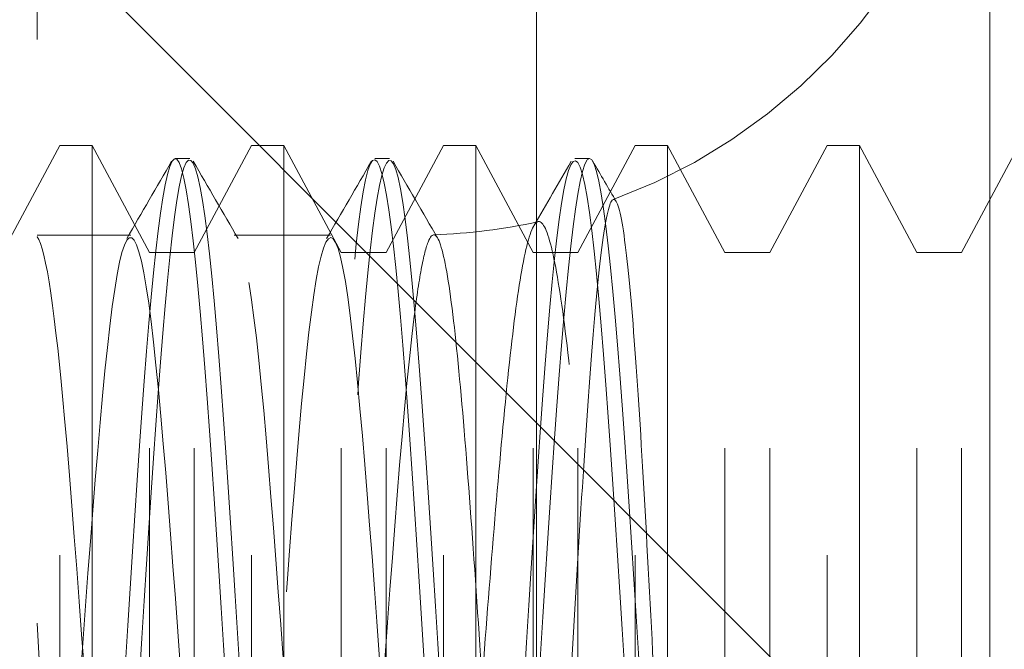
# Model space of a CAD drawing. Units: inches. Extents: x 16 to 118, y 13 to 78.
# Drawn here: x 23 to 23, y 54 to 54 of the extents above; entities that cross this region are included whole.
import ezdxf

# ---------------------------------------------------------------- set-up
doc = ezdxf.new("R2010")
doc.units = ezdxf.units.IN
doc.header["$LTSCALE"] = 8
doc.header["$MEASUREMENT"] = 0
doc.linetypes.add('DASHED', pattern=[0.2067, 0.1654, -0.0413])
doc.layers.add('Hidden (ANSI)', color=7, linetype='DASHED', lineweight=5)
doc.layers.add('NO GO AREAS', color=5, linetype='Continuous', lineweight=0)

msp = doc.modelspace()

# ---------------------------------------------------------------- hatches: boundary and pattern name
at = {"layer": 'NO GO AREAS'}
h = msp.add_hatch(dxfattribs=at)
h.set_pattern_fill('ANSI31', color=256)
h.set_pattern_definition([(45, (0, 0), (-0.0883883476483185, 0.0883883476483185), [])])
h.paths.add_polyline_path([(115.9559695646461, 55.60759431271517), (101.8309695646461, 55.60759431271517), (101.8309695646461, 55.21759431271515), (115.5659695646461, 55.21759431271515), (115.5659695646461, 39.99759431271547), (100.345969564646, 39.99759431271547), (100.345969564646, 53.73259431271517), (99.95596956464607, 53.73259431271517), (99.95596956464607, 39.60759431271547), (115.9559695646461, 39.60759431271547)])
edge = h.paths.add_edge_path(flags=16)
edge.add_line((115.8387364039701, 55.53359431271544), (115.8387364039701, 55.5346388452423))
edge.add_spline(control_points=[(115.8294619834663, 55.5320734802464), (115.8318369589146, 55.53307455036818), (115.834945554658, 55.53359431271544), (115.8387364039701, 55.53359431271544)], knot_values=[-0.6640523813847681, -0.6640523813847681, -0.6640523813847681, -0.6640523813847681, -0.4004445576606857, -0.4004445576606857, -0.4004445576606857, -0.4004445576606857], degree=3, periodic=0)
edge.add_line((115.834960163981, 55.53359431271544), (115.8387364039701, 55.53359431271544))
edge = h.paths.add_edge_path(flags=16)
edge.add_line((115.8819695646458, 55.49036115203982), (115.8829095651366, 55.49036115203982))
edge.add_spline(control_points=[(115.8806418149551, 55.4810339152901), (115.8815566569774, 55.4834325500959), (115.8819695646458, 55.48657030272764), (115.8819695646458, 55.49036115203978)], knot_values=[1.971240884455711, 1.971240884455711, 1.971240884455711, 1.971240884455711, 2.23484870817947, 2.23484870817947, 2.23484870817947, 2.23484870817947], degree=3, periodic=0)
edge = h.paths.add_edge_path(flags=16)
edge.add_line((100.073202725322, 39.6815943127155), (100.073202725322, 39.68054978018865))
edge.add_spline(control_points=[(100.0824771458258, 39.68311514518453), (100.0801021703775, 39.68211407506275), (100.0769935746341, 39.6815943127155), (100.073202725322, 39.6815943127155)], knot_values=[2.477540272205084, 2.477540272205084, 2.477540272205084, 2.477540272205084, 2.741148095929438, 2.741148095929438, 2.741148095929438, 2.741148095929438], degree=3, periodic=0)
edge.add_line((100.076978965311, 39.6815943127155), (100.073202725322, 39.6815943127155))
edge = h.paths.add_edge_path(flags=16)
edge.add_line((100.0299695646463, 39.72482747339112), (100.0290295641555, 39.72482747339112))
edge.add_spline(control_points=[(100.031297314337, 39.73415471014084), (100.0303824723147, 39.73175607533503), (100.0299695646463, 39.7286183227033), (100.0299695646463, 39.72482747339112)], knot_values=[-1.170351769134261, -1.170351769134261, -1.170351769134261, -1.170351769134261, -0.9067439454103678, -0.9067439454103678, -0.9067439454103678, -0.9067439454103678], degree=3, periodic=0)
edge = h.paths.add_edge_path(flags=16)
edge.add_line((115.8819695646461, 39.7248274733914), (115.8830140971729, 39.7248274733914))
edge.add_spline(control_points=[(115.8804487321771, 39.73410189389525), (115.8814498022988, 39.73172691844693), (115.8819695646461, 39.72861832270356), (115.8819695646461, 39.7248274733914)], knot_values=[-2.234848708179601, -2.234848708179601, -2.234848708179601, -2.234848708179601, -1.971240884455543, -1.971240884455543, -1.971240884455543, -1.971240884455543], degree=3, periodic=0)
edge.add_line((115.8819695646461, 39.72860371338035), (115.8819695646461, 39.7248274733914))
edge = h.paths.add_edge_path(flags=16)
edge.add_line((115.8387364039704, 39.68159431271578), (115.8387364039704, 39.68065431222502))
edge.add_spline(control_points=[(115.8294091672207, 39.6829220624064), (115.8318078020266, 39.6820072203841), (115.8349455546583, 39.68159431271578), (115.8387364039704, 39.68159431271578)], knot_values=[0.4004445576608413, 0.4004445576608413, 0.4004445576608413, 0.4004445576608413, 0.6640523813847067, 0.6640523813847067, 0.6640523813847067, 0.6640523813847067], degree=3, periodic=0)
edge = h.paths.add_edge_path()
edge.add_spline(control_points=[(81.13438875615853, 55.49036115203953), (81.13438875615853, 55.48137124726871), (81.1259034742064, 55.47610668930079), (81.10715840458977, 55.47553922487086), (81.09397537809252, 55.47514013867012), (81.07640575389273, 55.47706572492298), (81.05906731683766, 55.48105049294135)], knot_values=[-2.234848708179578, -2.234848708179578, -2.234848708179578, -2.234848708179578, -1.609709316719909, -1.609709316719909, -1.609709316719909, -1.170061487684864, -1.170061487684864, -1.170061487684864, -1.170061487684864], degree=3, periodic=0)
edge.add_spline(control_points=[(81.05906731683766, 55.48105049294135), (81.05173832272995, 55.48273486283203), (81.04445063646676, 55.48478716131315), (81.03755302632327, 55.48718733662122), (81.03467738490262, 55.48818797936401), (81.03186657762902, 55.48924697636758), (81.02913875615859, 55.49036115203953)], knot_values=[-1.170061487684864, -1.170061487684864, -1.170061487684864, -1.170061487684864, -0.9842214181195899, -0.9842214181195899, -0.9842214181195899, -0.9067439454101828, -0.9067439454101828, -0.9067439454101828, -0.9067439454101828], degree=3, periodic=0)
edge.add_arc((81.07228067727404, 55.54548623383056), 0.0700000000000044, 194.8090740822701, 231.9526011710182, ccw=False)
edge.add_line((81.00460587281324, 55.52759431271516), (73.23963875615858, 55.52759431271516))
edge.add_line((73.23963875615858, 55.52759431271516), (73.23963875615858, 55.52254576925916))
edge.add_spline(control_points=[(73.23963875615858, 55.52254576925916), (73.22139030960251, 55.52254576925916), (73.20316384038736, 55.52110572897667), (73.18732881014773, 55.51841285527893), (73.15534338319623, 55.51297347728937), (73.13438875615854, 55.50224004615217), (73.13438875615854, 55.49129576925916)], knot_values=[-1.570796326794835, -1.570796326794835, -1.570796326794835, -1.570796326794835, -1.050650581728819, -1.050650581728819, -1.050650581728819, -4.2e-15, -4.2e-15, -4.2e-15, -4.2e-15], degree=3, periodic=0)
edge.add_line((73.13438875615869, 55.4912957692594), (73.13438875615869, 48.35759431271561))
edge.add_line((73.13438875615869, 48.35759431271561), (73.52438875615869, 48.35759431271561))
edge.add_line((73.52438875615869, 48.35759431271561), (73.52438875615869, 55.21759431271546))
edge.add_line((73.52438875615869, 55.21759431271546), (80.74438875615868, 55.21759431271546))
edge.add_line((80.74438875615868, 55.21759431271546), (80.74438875615868, 39.99759431271576))
edge.add_line((80.74438875615868, 39.99759431271576), (73.52438875615869, 39.99759431271576))
edge.add_line((73.52438875615869, 39.99759431271576), (73.52438875615869, 46.85759431271559))
edge.add_line((73.52438875615869, 46.85759431271559), (73.13438875615869, 46.85759431271559))
edge.add_line((73.13438875615869, 46.85759431271559), (73.13438875615869, 39.60759431271576))
edge.add_line((73.13438875615869, 39.60759431271576), (81.13438875615869, 39.60759431271576))
edge.add_line((81.13438875615869, 39.60759431271576), (81.13438875615869, 55.48413472622843))
edge = h.paths.add_edge_path()
edge.add_line((54.98546688314307, 18.00947724798605), (54.99268304091233, 18.00947724798605))
edge.add_line((54.99268304091233, 18.00947724798605), (54.99268304091267, 25.7744443646407))
edge.add_line((54.99268304091267, 25.7744443646407), (54.94463449745703, 25.7744443646407))
edge.add_spline(control_points=[(54.94463449745703, 25.7744443646407), (54.94463449745703, 25.79269281119677), (54.94319445717454, 25.81091928041195), (54.94050158347679, 25.82675431065156), (54.93506220548724, 25.85873973760307), (54.92432877435003, 25.87969436464073), (54.91338449745704, 25.87969436464074)], knot_values=[-1.570796326794896, -1.570796326794896, -1.570796326794896, -1.570796326794896, -1.05065058172886, -1.05065058172886, -1.05065058172886, 4.7e-15, 4.7e-15, 4.7e-15, 4.7e-15], degree=3, periodic=0)
edge.add_line((54.91338449745652, 25.87969436464121), (39.14598158436847, 25.87969436464121))
edge.add_spline(control_points=[(39.14598158436901, 25.87969436464169), (39.14056339952457, 25.87969436464169), (39.13515174001887, 25.87484430897031), (39.13045012771493, 25.86577471035625), (39.12095326698112, 25.8474548852874), (39.11473158436899, 25.81130468921732), (39.11473158436899, 25.77444436464166)], knot_values=[-4.7e-15, -4.7e-15, -4.7e-15, -4.7e-15, 0.5201457450660296, 0.5201457450660296, 0.5201457450660296, 1.570796326794896, 1.570796326794896, 1.570796326794896, 1.570796326794896], degree=3, periodic=0)
edge.add_line((39.114731584369, 25.77444436464166), (39.06668304091296, 25.77444436464166))
edge.add_line((39.06668304091296, 25.77444436464166), (39.06668304091261, 18.00947724798701))
edge.add_line((39.06668304091261, 18.00947724798701), (39.07389919868189, 18.00947724798701))
edge.add_arc((39.0917911197972, 17.94180244352625), 0.0699999999999973, 38.047398828988094, 104.8090740821884, ccw=False)
edge.add_spline(control_points=[(39.14691620158822, 17.98494436464165), (39.15067351784588, 17.97574537724956), (39.15378008732125, 17.965512035523), (39.15616496513225, 17.95520441311353)], knot_values=[-0.6640523813847067, -0.6640523813847067, -0.6640523813847067, -0.6640523813847067, -0.4027763769430626, -0.4027763769430626, -0.4027763769430626, -0.4027763769430626], degree=3, periodic=0)
edge.add_spline(control_points=[(39.15616496506403, 17.95520441316523), (39.15379327440902, 17.95421039451525), (39.15069341511203, 17.95369436464169), (39.14691620158822, 17.95369436464169)], knot_values=[-0.6640523813847068, -0.6640523813847068, -0.6640523813847068, -0.6640523813847068, -0.4013927621919227, -0.4013927621919227, -0.4013927621919227, -0.4013927621919227], degree=3, periodic=0)
edge.add_spline(control_points=[(39.14691620158822, 17.87969436464169), (39.14803037726018, 17.87969436464168), (39.14908937426377, 17.87980061258394), (39.15009001700656, 17.88003124554976), (39.15816836422859, 17.88189318198232), (39.1623059095409, 17.89358704757187), (39.16173812875688, 17.91430091513164), (39.16140783517387, 17.92635073739903), (39.15948624111314, 17.94084960693824), (39.15616496513225, 17.95520441311353)], knot_values=[-0.4027763769430626, -0.4027763769430626, -0.4027763769430626, -0.4027763769430626, -0.3252989042336619, -0.3252989042336619, -0.3252989042336619, 0.3001889943667044, 0.3001889943667044, 0.3001889943667044, 0.6640523813847067, 0.6640523813847067, 0.6640523813847067, 0.6640523813847067], degree=3, periodic=0)
edge.add_line((39.15742240302508, 17.8796943646412), (54.90195777569137, 17.8796943646412))
edge.add_spline(control_points=[(54.9124498802367, 17.87969436464074), (54.90345997546587, 17.87969436464073), (54.89819541749795, 17.88817964659289), (54.89762795306804, 17.90692471620953), (54.89722886686729, 17.92010774270675), (54.89915445312013, 17.9376773669065), (54.90313922113852, 17.95501580396157)], knot_values=[2.477540272205084, 2.477540272205084, 2.477540272205084, 2.477540272205084, 3.102679663664738, 3.102679663664738, 3.102679663664738, 3.5423274926996, 3.5423274926996, 3.5423274926996, 3.5423274926996], degree=3, periodic=0)
edge.add_spline(control_points=[(54.90313922113852, 17.95501580396157), (54.90482359102921, 17.96234479806932), (54.90687588951032, 17.9696324843325), (54.90927606481839, 17.97653009447602), (54.91027670756117, 17.97940573589665), (54.91133570456477, 17.98221654317028), (54.9124498802367, 17.98494436464071)], knot_values=[3.5423274926996, 3.5423274926996, 3.5423274926996, 3.5423274926996, 3.728167562265105, 3.728167562265105, 3.728167562265105, 3.805645034974493, 3.805645034974493, 3.805645034974493, 3.805645034974493], degree=3, periodic=0)
edge.add_arc((54.96757496202775, 17.94180244352527), 0.0700000000000026, 75.19092591780179, 141.9526011710635, ccw=False)
h.paths.add_polyline_path([(39.41968304091261, 18.26969436464121), (39.41968304091261, 25.48969436464121), (54.63968304091229, 25.48969436464121), (54.63968304091229, 18.26969436464121)], flags=16)
edge = h.paths.add_edge_path()
edge.add_line((54.99268304091266, 78.03206130909855), (54.98546688314337, 78.03206130909855))
edge.add_arc((54.9675749620281, 78.09973611355935), 0.070000000000003, 218.0473988289365, 284.8090740821487, ccw=False)
edge.add_spline(control_points=[(54.91244988023703, 78.05659419244391), (54.90869256397939, 78.06579317983599), (54.90558599450402, 78.07602652156255), (54.90320111669301, 78.08633414397201)], knot_values=[2.477540272205104, 2.477540272205104, 2.477540272205104, 2.477540272205104, 2.738816276646576, 2.738816276646576, 2.738816276646576, 2.738816276646576], degree=3, periodic=0)
edge.add_spline(control_points=[(54.90320111676123, 78.08633414392028), (54.90557280741622, 78.0873281625703), (54.90867266671322, 78.08784419244385), (54.91244988023703, 78.08784419244385)], knot_values=[2.477540272205104, 2.477540272205104, 2.477540272205104, 2.477540272205104, 2.740199891398413, 2.740199891398413, 2.740199891398413, 2.740199891398413], degree=3, periodic=0)
edge.add_spline(control_points=[(54.91244988023703, 78.16184419244388), (54.9113357045651, 78.16184419244388), (54.9102767075615, 78.16173794450161), (54.90927606481871, 78.16150731153577), (54.90119771759665, 78.15964537510324), (54.89706017228435, 78.14795150951367), (54.89762795306837, 78.12723764195394), (54.8979582466514, 78.11518781968654), (54.89987984071214, 78.10068895014732), (54.90320111669301, 78.08633414397201)], knot_values=[2.738816276646576, 2.738816276646576, 2.738816276646576, 2.738816276646576, 2.816293749355921, 2.816293749355921, 2.816293749355921, 3.441781647956287, 3.441781647956287, 3.441781647956287, 3.805645034974475, 3.805645034974475, 3.805645034974475, 3.805645034974475], degree=3, periodic=0)
edge.add_line((54.90194367880004, 78.16184419244341), (39.15740830613375, 78.16184419244341))
edge.add_spline(control_points=[(39.15622686068675, 78.08652275312208), (39.16021162870514, 78.10386119017714), (39.16213721495797, 78.12143081437691), (39.16173812875722, 78.13461384087412), (39.16117066432728, 78.15335891049078), (39.1559061063594, 78.16184419244294), (39.14691620158857, 78.16184419244294)], knot_values=[-0.6640523813846759, -0.6640523813846759, -0.6640523813846759, -0.6640523813846759, -0.2244045523497585, -0.2244045523497585, -0.2244045523497585, 0.4007348391098919, 0.4007348391098919, 0.4007348391098919, 0.4007348391098919], degree=3, periodic=0)
edge.add_spline(control_points=[(39.15622686068675, 78.08652275312208), (39.15454249079605, 78.07919375901436), (39.15249019231496, 78.07190607275118), (39.15009001700689, 78.06500846260766), (39.14908937426412, 78.06213282118702), (39.14803037726052, 78.05932201391339), (39.14691620158857, 78.05659419244294)], knot_values=[0.4007348391098919, 0.4007348391098919, 0.4007348391098919, 0.4007348391098919, 0.5865749086753206, 0.5865749086753206, 0.5865749086753206, 0.6640523813847681, 0.6640523813847681, 0.6640523813847681, 0.6640523813847681], degree=3, periodic=0)
edge.add_arc((39.09179111979753, 78.09973611355838), 0.0700000000000047, 255.1909259178371, 321.9526011710217, ccw=False)
edge.add_line((39.07389919868224, 78.0320613090976), (39.06668304091292, 78.0320613090976))
edge.add_line((39.06668304091292, 78.0320613090976), (39.06668304091329, 70.26709419244295))
edge.add_line((39.06668304091329, 70.26709419244295), (39.11473158436935, 70.26709419244295))
edge.add_spline(control_points=[(39.11473158436932, 70.26709419244295), (39.11473158436932, 70.24884574588688), (39.11617162465179, 70.2306192766717), (39.11886449834956, 70.2147842464321), (39.12430387633911, 70.1827988194806), (39.1350373074763, 70.16184419244293), (39.14598158436933, 70.16184419244293)], knot_values=[-1.570796326794896, -1.570796326794896, -1.570796326794896, -1.570796326794896, -1.050650581728876, -1.050650581728876, -1.050650581728876, -1.27e-14, -1.27e-14, -1.27e-14, -1.27e-14], degree=3, periodic=0)
edge.add_line((39.14598158436881, 70.16184419244341), (54.91338449745684, 70.16184419244341))
edge.add_spline(control_points=[(54.91338449745736, 70.16184419244388), (54.91880268230179, 70.16184419244388), (54.92421434180748, 70.16669424811523), (54.9289159541114, 70.17576384672931), (54.93841281484523, 70.19408367179817), (54.94463449745736, 70.23023386786825), (54.94463449745736, 70.26709419244389)], knot_values=[1.27e-14, 1.27e-14, 1.27e-14, 1.27e-14, 0.5201457450660316, 0.5201457450660316, 0.5201457450660316, 1.570796326794896, 1.570796326794896, 1.570796326794896, 1.570796326794896], degree=3, periodic=0)
edge.add_line((54.94463449745736, 70.26709419244389), (54.99268304091302, 70.26709419244389))
edge.add_line((54.99268304091302, 70.26709419244389), (54.99268304091266, 78.03206130909855))
h.paths.add_polyline_path([(54.63968304091264, 70.55184419244341), (39.41968304091297, 70.55184419244341), (39.41968304091297, 77.77184419244341), (54.63968304091264, 77.77184419244341)], flags=16)
edge = h.paths.add_edge_path()
edge.add_spline(control_points=[(23.53774634380543, 55.49129576925943), (23.53774634380543, 55.49671395410388), (23.53289628813405, 55.50212561360957), (23.52382668951998, 55.5068272259135), (23.50550686445114, 55.5163240866473), (23.46935666838106, 55.52254576925943), (23.43249634380541, 55.52254576925943)], knot_values=[-5.1e-15, -5.1e-15, -5.1e-15, -5.1e-15, 0.5201457450660298, 0.5201457450660298, 0.5201457450660298, 1.570796326794885, 1.570796326794885, 1.570796326794885, 1.570796326794885], degree=3, periodic=0)
edge.add_line((23.4324963438054, 55.52254576925943), (23.43249634380541, 55.52759431271542))
edge.add_line((23.43249634380541, 55.52759431271542), (15.66752922715072, 55.52759431271542))
edge.add_arc((15.59985442268997, 55.54548623383089), 0.0700000000000159, 308.04739882888396, 345.1909259176793, ccw=False)
edge.add_spline(control_points=[(15.6429963438054, 55.49036115203978), (15.63379735641331, 55.48660383578215), (15.62356401468676, 55.48349726630679), (15.61325639227729, 55.48111238849579)], knot_values=[-2.234848708179469, -2.234848708179469, -2.234848708179469, -2.234848708179469, -1.973572703737961, -1.973572703737961, -1.973572703737961, -1.973572703737961], degree=3, periodic=0)
edge.add_spline(control_points=[(15.53774634380542, 55.49036115203982), (15.53774634380542, 55.48924697636785), (15.53785259174768, 55.48818797936426), (15.5380832247135, 55.48718733662149), (15.53994516114606, 55.47910898939945), (15.55163902673561, 55.47497144408715), (15.57235289429538, 55.47553922487114), (15.58440271656277, 55.47586951845417), (15.598901586102, 55.4777911125149), (15.61325639227729, 55.48111238849579)], knot_values=[-1.973572703737961, -1.973572703737961, -1.973572703737961, -1.973572703737961, -1.896095231028686, -1.896095231028686, -1.896095231028686, -1.270607332428323, -1.270607332428323, -1.270607332428323, -0.9067439454101949, -0.9067439454101949, -0.9067439454101949, -0.9067439454101949], degree=3, periodic=0)
edge.add_line((15.53774634380544, 55.47985495060289), (15.53774634380542, 39.60759431271576))
edge.add_line((15.53774634380542, 39.60759431271576), (23.53774634380542, 39.60759431271576))
edge.add_line((23.53774634380542, 39.60759431271576), (23.53774634380542, 52.91964155680992))
edge.add_line((23.53774634380542, 52.91964155680992), (23.14774634380542, 52.91964155680992))
edge.add_line((23.14774634380542, 52.91964155680992), (23.14774634380542, 39.99759431271576))
edge.add_line((23.14774634380542, 39.99759431271576), (15.92774634380541, 39.99759431271576))
edge.add_line((15.92774634380541, 39.99759431271576), (15.92774634380542, 55.21759431271546))
edge.add_line((15.92774634380542, 55.21759431271546), (23.14774634380541, 55.21759431271546))
edge.add_line((23.14774634380541, 55.21759431271546), (23.14774634380541, 54.29964155680992))
edge.add_line((23.14774634380541, 54.29964155680992), (23.53774634380544, 54.29964155680992))
edge.add_line((23.53774634380544, 54.29964155680992), (23.53774634380541, 55.49129576925943))
h.paths.add_polyline_path([(23.49449634380545, 41.85999434315177), (23.49449634380545, 41.85149982452673), (23.49905947380742, 41.85149982452673)], flags=16)
h.paths.add_polyline_path([(23.21307906723555, 41.34289759739433), (23.21949634380556, 41.34289759739433), (23.21949634380556, 41.35092206862117, 0.5091754750781102), (23.19905947380743, 41.3657876843878), (23.19905947380743, 41.35959431271571), (23.20410983825617, 41.35959431271571)], flags=16)
h.paths.add_polyline_path([(23.42363020207316, 42.01349982452675), (23.43798510333315, 42.01349982452675), (23.44158465603181, 42.02020059076121), (23.45307906723554, 41.99880310920534), (23.46009024482808, 41.99880310920534), (23.47158465603181, 42.0202005907612), (23.48307906723554, 41.99880310920534), (23.49009024482805, 41.99880310920534), (23.50158465603183, 42.0202005907612), (23.51307906723554, 41.99880310920534), (23.52009024482805, 41.99880310920534), (23.52905947380742, 42.01549982452674), (23.5341098382562, 42.01549982452674), (23.53410983825618, 41.85149982452673), (23.52905947380742, 41.85149982452673), (23.52009024482807, 41.86819653984813), (23.51307906723554, 41.86819653984813), (23.5041098382562, 41.85149982452673), (23.5041098382562, 42.01549982452674), (23.49905947380742, 42.01549982452674), (23.49009024482807, 41.99880310920536), (23.49009024482805, 41.86819653984813), (23.48307906723554, 41.86819653984813), (23.47158465603181, 41.84679905829224), (23.46009024482808, 41.86819653984813), (23.45307906723552, 41.86819653984813), (23.4493962324468, 41.86134073940141), (23.44939623244679, 41.85908924805782), (23.44550293330984, 41.85349982452675), (23.44939623244679, 41.85349982452675), (23.44939623244679, 41.86134073940141), (23.44158465603181, 41.84679905829224), (23.43425899526693, 41.86043618057044, 0.0307115748654904), (23.42363020207317, 41.86344239367154), (23.42363020207317, 41.35759431271572), (23.43798510333315, 41.35759431271572), (23.44158465603181, 41.36429507895018), (23.45307906723552, 41.34289759739433), (23.46009024482808, 41.34289759739433), (23.47158465603181, 41.36429507895018), (23.48307906723552, 41.34289759739433), (23.49009024482804, 41.34289759739433), (23.50158465603181, 41.36429507895015), (23.51307906723552, 41.34289759739433), (23.52009024482807, 41.34289759739433), (23.52905947380742, 41.35959431271571), (23.53410983825622, 41.35959431271571), (23.5341098382562, 41.19559431271571), (23.52905947380741, 41.19559431271571), (23.52009024482808, 41.21229102803713), (23.51307906723554, 41.21229102803713), (23.50158465603181, 41.19089354648123), (23.49009024482807, 41.21229102803713), (23.48307906723554, 41.21229102803713), (23.47158465603182, 41.19089354648123), (23.46009024482808, 41.21229102803713), (23.45307906723554, 41.21229102803713), (23.44939623244679, 41.20543522759038), (23.44939623244679, 41.20318373624681), (23.44550293330987, 41.19759431271573), (23.44939623244679, 41.19759431271573), (23.44939623244679, 41.2054352275904), (23.44158465603181, 41.19089354648123), (23.43425899526693, 41.20453066875943, 0.0307115748654918), (23.42363020207317, 41.20753688186053), (23.42363020207321, 41.10571931271572, 0.4142135623730951), (23.37675520207321, 41.15259431271572), (23.34550520207321, 41.15259431271573), (23.34550520207321, 41.20221078593293), (23.34009024482806, 41.21229102803713), (23.33307906723553, 41.21229102803713), (23.32158465603182, 41.19089354648123), (23.31009024482808, 41.21229102803713), (23.30307906723553, 41.21229102803713), (23.2915846560318, 41.19089354648123), (23.28009024482806, 41.21229102803713), (23.27307906723554, 41.21229102803713), (23.26158465603179, 41.19089354648125), (23.25009024482807, 41.21229102803713), (23.24307906723553, 41.21229102803713), (23.2315846560318, 41.19089354648125), (23.22009024482809, 41.21229102803713), (23.2190714674151, 41.21229102803713, -0.5601002890934837), (23.20019175543766, 41.19348650789913), (23.19009024482807, 41.21229102803713), (23.18307906723553, 41.21229102803713), (23.1715846560318, 41.19089354648123), (23.16009024482806, 41.21229102803713), (23.15307906723552, 41.21229102803713), (23.15307906723552, 41.34289759739433), (23.16009024482803, 41.34289759739433), (23.1715846560318, 41.36429507895019), (23.18307906723553, 41.34289759739433), (23.19009024482808, 41.34289759739433), (23.19009024482806, 41.21229102803713), (23.19905947380744, 41.19559431271571), (23.20410983825616, 41.19559431271571), (23.21307906723555, 41.21229102803713), (23.22009024482807, 41.21229102803713), (23.22009024482807, 41.34289759739433), (23.2315846560318, 41.36429507895011), (23.24307906723553, 41.34289759739433), (23.25009024482809, 41.34289759739433), (23.26158465603179, 41.36429507895015), (23.27307906723552, 41.34289759739433), (23.28009024482807, 41.34289759739433), (23.2915846560318, 41.36429507895018), (23.30307906723552, 41.34289759739433), (23.31009024482808, 41.34289759739433), (23.32158465603182, 41.36429507895018), (23.33307906723553, 41.34289759739433), (23.34009024482806, 41.34289759739433), (23.34550520207321, 41.35297783949847), (23.34550520207321, 41.40259431271572), (23.37675520207321, 41.40259431271571, 0.4142135623730951), (23.42363020207321, 41.44946931271571), (23.42363020207321, 41.76162482452673, 0.4142135623730731), (23.37675520207321, 41.80849982452673), (23.34550520207321, 41.80849982452675), (23.34550520207321, 41.85811629774393), (23.34009024482806, 41.86819653984813), (23.33307906723554, 41.86819653984813), (23.32158465603179, 41.84679905829226), (23.31009024482808, 41.86819653984813), (23.30307906723553, 41.86819653984813), (23.29158465603179, 41.84679905829224), (23.28009024482806, 41.86819653984813), (23.27307906723553, 41.86819653984813), (23.26158465603179, 41.84679905829226), (23.25009024482807, 41.86819653984813), (23.24307906723554, 41.86819653984813), (23.23158465603178, 41.84679905829229), (23.22009024482807, 41.86819653984813), (23.21949634380556, 41.86819653984811), (23.21949634380556, 41.86017206862117, -0.5091754750781102), (23.19905947380743, 41.84530645285454), (23.19905947380743, 41.85149982452673), (23.19009024482808, 41.86819653984813), (23.18307906723552, 41.86819653984813), (23.1715846560318, 41.84679905829224), (23.16009024482806, 41.86819653984813), (23.15307906723552, 41.86819653984813), (23.15307906723552, 41.99880310920534), (23.16009024482807, 41.99880310920534), (23.1715846560318, 42.02020059076119), (23.18307906723552, 41.99880310920534), (23.19009024482806, 41.99880310920534), (23.2015846560318, 42.02020059076115), (23.20276265278292, 42.01800768472115, -0.4351699524634697), (23.21949634380556, 42.00242206862117), (23.21951235643533, 41.99880310920534), (23.22009024482807, 41.99880310920534), (23.2315846560318, 42.02020059076118), (23.24307906723553, 41.99880310920534), (23.25009024482806, 41.99880310920534), (23.26158465603182, 42.0202005907612), (23.27307906723552, 41.99880310920534), (23.28009024482807, 41.99880310920534), (23.2915846560318, 42.02020059076118), (23.30307906723553, 41.99880310920534), (23.31009024482808, 41.99880310920534), (23.32158465603182, 42.0202005907612), (23.33307906723553, 41.99880310920534), (23.34009024482808, 41.99880310920534), (23.34550520207321, 42.00888335130954), (23.34550520207321, 42.05849982452674), (23.37675520207321, 42.05849982452671, 0.4142135623731014), (23.42363020207321, 42.10537482452672)], flags=16)
h.paths.add_polyline_path([(23.16905947380739, 42.01549982452674), (23.17410983825617, 42.01549982452674), (23.17410983825617, 41.85149982452673), (23.16905947380741, 41.85149982452673)], flags=0)
h.paths.add_polyline_path([(23.22905947380744, 42.01549982452674), (23.23410983825619, 42.01549982452674), (23.23410983825619, 41.85149982452673), (23.22905947380743, 41.85149982452673)], flags=0)
h.paths.add_polyline_path([(23.25905947380743, 42.01549982452674), (23.26410983825619, 42.01549982452674), (23.26410983825617, 41.85149982452673), (23.25905947380741, 41.85149982452673)], flags=0)
h.paths.add_polyline_path([(23.28905947380741, 42.01549982452674), (23.29410983825619, 42.01549982452674), (23.29410983825619, 41.85149982452673), (23.28905947380741, 41.85149982452673)], flags=0)
h.paths.add_polyline_path([(23.31905947380741, 42.01549982452674), (23.32410983825619, 42.01549982452674), (23.32410983825619, 41.85149982452673), (23.31905947380743, 41.85149982452673)], flags=0)
h.paths.add_polyline_path([(23.34905947380741, 42.01549982452674), (23.35410983825618, 42.01549982452674), (23.36307906723555, 41.99880310920534), (23.37009024482808, 41.99880310920534), (23.3815846560318, 42.0202005907612), (23.39307906723552, 41.99880310920534), (23.40009024482808, 41.99880310920534), (23.4115846560318, 42.0202005907612), (23.42307906723555, 41.99880310920534), (23.43009024482809, 41.99880310920534), (23.43009024482808, 41.86819653984813), (23.42307906723555, 41.86819653984813), (23.4115846560318, 41.84679905829227), (23.4015388804875, 41.86549982452674), (23.39163043157612, 41.86549982452674), (23.3815846560318, 41.84679905829226), (23.37153888048748, 41.86549982452674), (23.36163043157613, 41.86549982452674), (23.35410983825619, 41.85149982452673), (23.34905947380741, 41.85149982452673)], flags=0)
h.paths.add_polyline_path([(23.37905947380741, 42.01549982452674), (23.38410983825618, 42.01549982452674), (23.38410983825618, 42.00149982452674), (23.39307906723553, 42.00149982452674), (23.39307906723553, 41.86819653984813), (23.40449634380532, 41.86549982452672, -0.0126814777785823), (23.40905947380742, 41.86538407144788), (23.40905947380743, 42.01549982452674), (23.41410983825618, 42.01549982452674), (23.41410983825619, 41.85149982452673), (23.4090594738074, 41.85149982452673), (23.4090594738074, 41.86538407144788, 0.0249300189759259), (23.40009024482808, 41.86539190588989), (23.40009024482808, 41.86819653984813), (23.39307906723553, 41.86819653984813), (23.39307906723553, 42.00149982452674), (23.38410983825619, 42.00149982452674), (23.38410983825621, 41.85149982452673), (23.37905947380741, 41.85149982452673)], flags=0)
h.paths.add_polyline_path([(23.46905947380744, 42.01549982452674), (23.4741098382562, 42.01549982452674), (23.4741098382562, 41.85149982452673), (23.46905947380742, 41.85149982452673)], flags=0)
h.paths.add_polyline_path([(23.16905947380739, 41.35959431271571), (23.17410983825618, 41.35959431271571), (23.1741098382562, 41.19559431271571), (23.16905947380741, 41.19559431271571)], flags=0)
h.paths.add_polyline_path([(23.22905947380743, 41.35959431271571), (23.23410983825617, 41.35959431271571), (23.23410983825617, 41.19559431271571), (23.22905947380743, 41.19559431271571)], flags=0)
h.paths.add_polyline_path([(23.25905947380741, 41.35959431271571), (23.26410983825617, 41.35959431271571), (23.26410983825617, 41.19559431271571), (23.25905947380741, 41.19559431271571)], flags=0)
h.paths.add_polyline_path([(23.2890594738074, 41.35959431271571), (23.29410983825619, 41.35959431271571), (23.29410983825619, 41.19559431271571), (23.28905947380741, 41.19559431271571)], flags=0)
h.paths.add_polyline_path([(23.31905947380739, 41.35959431271571), (23.32410983825619, 41.35959431271571), (23.32410983825621, 41.19559431271571), (23.31905947380739, 41.19559431271571)], flags=0)
h.paths.add_polyline_path([(23.3490594738074, 41.35959431271571), (23.35410983825619, 41.35959431271571), (23.36307906723553, 41.34289759739433), (23.37009024482808, 41.34289759739433), (23.3815846560318, 41.36429507895019), (23.39307906723555, 41.34289759739433), (23.40009024482807, 41.34289759739433), (23.4115846560318, 41.36429507895015), (23.42307906723555, 41.34289759739433), (23.43009024482809, 41.34289759739433), (23.43009024482808, 41.21229102803713), (23.42307906723553, 41.21229102803713), (23.4115846560318, 41.19089354648123), (23.4015388804875, 41.20959431271572), (23.3916304315761, 41.20959431271572), (23.38158465603179, 41.19089354648123), (23.37153888048749, 41.20959431271572), (23.36163043157613, 41.20959431271572), (23.35410983825621, 41.19559431271571), (23.34905947380741, 41.19559431271571)], flags=0)
h.paths.add_polyline_path([(23.37905947380739, 41.35959431271571), (23.38410983825619, 41.35959431271571), (23.38410983825619, 41.34559431271571), (23.39307906723553, 41.34559431271571), (23.39307906723553, 41.21229102803713), (23.40449634380535, 41.20959431271571, -0.0126814777785033), (23.40905947380742, 41.20947855963687), (23.40905947380742, 41.35959431271571), (23.41410983825619, 41.35959431271571), (23.41410983825619, 41.19559431271571), (23.4090594738074, 41.19559431271571), (23.4090594738074, 41.20947855963687, 0.0249300189759259), (23.40009024482808, 41.20948639407886), (23.40009024482808, 41.21229102803713), (23.39307906723553, 41.21229102803713), (23.39307906723553, 41.34559431271571), (23.38410983825619, 41.34559431271571), (23.38410983825619, 41.19559431271571), (23.37905947380741, 41.19559431271571)], flags=0)
h.paths.add_polyline_path([(23.4690594738074, 41.35959431271571), (23.4741098382562, 41.35959431271571), (23.4741098382562, 41.19559431271571), (23.46905947380742, 41.19559431271571)], flags=0)
h.paths.add_polyline_path([(23.49905947380741, 41.35959431271571), (23.5041098382562, 41.35959431271571), (23.5041098382562, 41.19559431271571), (23.49905947380741, 41.19559431271571)], flags=0)
h.paths.add_polyline_path([(23.4324963438054, 39.68159431271578), (23.43249634380538, 39.68759431271578), (15.66752922715072, 39.68759431271578), (15.66519647939718, 39.68159431271578)], flags=16)
h.paths.add_polyline_path([(39.02093304091297, 70.14809419244341), (39.73343304091296, 70.14809419244341), (39.73343304091296, 70.20059419244342), (39.02093304091297, 70.20059419244342)], flags=9)
h.paths.add_polyline_path([(15.52899634380542, 39.59384431271576), (16.21149634380542, 39.59384431271576), (16.21149634380542, 39.64634431271576), (15.52899634380542, 39.64634431271576)], flags=9)
h = msp.add_hatch(dxfattribs=at)
h.set_pattern_fill('ANSI31', color=256, scale=0.9999999999999998, angle=90, style=0)
h.set_pattern_definition([(135, (-2.736429152657615, 14.02167652150365), (-0.0883883476483184, -0.0883883476483184), [])])
h.paths.add_polyline_path([(21.97774634380543, 54.29964155680992), (21.97774634380543, 52.91964155680992), (23.53774634380543, 52.91964155680992), (23.53774634380543, 54.29964155680992)])

# ---------------------------------------------------------------- linework, layer by layer
at = {"layer": 'Hidden (ANSI)', "ltscale": 0.2379870712757111}
for p, q in [((23.42363020207317, 54.10964155681003), (23.42363020207317, 53.10964155681003)), ((23.49449634380546, 54.10964155681003), (23.49449634380546, 53.10964155681003))]:
    msp.add_line(p, q, dxfattribs=at)
at = {"layer": 'Hidden (ANSI)', "ltscale": 0.0933965742588043}
msp.add_line((23.34550520207322, 53.81259431271551), (23.34550520207322, 54.06259431271549), dxfattribs=at)
at = {"layer": 'Hidden (ANSI)', "ltscale": 0.0044125346466899}
for p, q in [((23.34009024482808, 54.00289759739411), (23.34905947380742, 54.01959431271549)), ((23.36307906723553, 54.00289759739411), (23.35410983825619, 54.01959431271549)), ((23.37009024482807, 54.00289759739411), (23.37905947380742, 54.01959431271549)), ((23.39307906723554, 54.00289759739411), (23.3841098382562, 54.01959431271549)), ((23.40009024482807, 54.00289759739411), (23.40905947380742, 54.01959431271549)), ((23.42307906723554, 54.00289759739411), (23.41410983825619, 54.01959431271549)), ((23.43009024482807, 54.00289759739411), (23.43905947380742, 54.01959431271549)), ((23.45307906723554, 54.00289759739411), (23.44410983825619, 54.01959431271549)), ((23.46009024482808, 54.00289759739411), (23.46905947380743, 54.01959431271549)), ((23.48307906723553, 54.00289759739411), (23.4741098382562, 54.01959431271549)), ((23.49009024482807, 54.00289759739411), (23.49905947380742, 54.01959431271549))]:
    msp.add_line(p, q, dxfattribs=at)
at = {"layer": 'Hidden (ANSI)', "ltscale": 0.0612337552011013}
for p, q in [((23.34905947380742, 53.85559431271548), (23.34905947380742, 54.01959431271549)), ((23.35410983825619, 54.01959431271549), (23.35410983825619, 53.85559431271548)), ((23.37905947380742, 53.85559431271548), (23.37905947380742, 54.01959431271549)), ((23.3841098382562, 54.01959431271549), (23.3841098382562, 53.85559431271548)), ((23.40905947380742, 53.85559431271548), (23.40905947380742, 54.01959431271549)), ((23.4141098382562, 54.01959431271549), (23.4141098382562, 53.85559431271548)), ((23.43905947380742, 53.85559431271548), (23.43905947380742, 54.01959431271549)), ((23.44410983825619, 54.01959431271549), (23.44410983825619, 53.85559431271548)), ((23.46905947380743, 53.85559431271548), (23.46905947380743, 54.01959431271549)), ((23.4741098382562, 54.01959431271549), (23.4741098382562, 53.85559431271548))]:
    msp.add_line(p, q, dxfattribs=at)
at = {"layer": 'Hidden (ANSI)', "ltscale": 0.0011024265550077}
for p, q in [((23.35410983825619, 54.01959431271549), (23.34905947380742, 54.01959431271549)), ((23.3841098382562, 54.01959431271549), (23.37905947380742, 54.01959431271549)), ((23.4141098382562, 54.01959431271549), (23.40905947380742, 54.01959431271549)), ((23.44410983825619, 54.01959431271549), (23.43905947380742, 54.01959431271549)), ((23.4741098382562, 54.01959431271549), (23.46905947380743, 54.01959431271549))]:
    msp.add_line(p, q, dxfattribs=at)
at = {"layer": 'Hidden (ANSI)', "ltscale": 0.0004498385533225}
for p, q in [((23.36940104434388, 54.0175943127155), (23.36709164326712, 54.0175943127155)), ((23.40065104434388, 54.0175943127155), (23.39834164326712, 54.0175943127155)), ((23.43190104434388, 54.0175943127155), (23.42959164326712, 54.0175943127155))]:
    msp.add_line(p, q, dxfattribs=at)
at = {"layer": 'Hidden (ANSI)', "ltscale": 0.0033899371046573}
msp.add_line((23.34550520207322, 54.0055943127155), (23.36016344003685, 54.0055943127155), dxfattribs=at)
at = {"layer": 'Hidden (ANSI)', "ltscale": 0.0034913511481136}
msp.add_line((23.37632924757416, 54.0055943127155), (23.39141344003685, 54.0055943127155), dxfattribs=at)
at = {"layer": 'Hidden (ANSI)'}
msp.add_line((23.34550520207312, 54.00540015347184), (23.34570598367816, 54.0050551333375), dxfattribs=at)
at = {"layer": 'Hidden (ANSI)', "ltscale": 0.0487450696527958}
for p, q in [((23.36307906723553, 53.87229102803689), (23.36307906723553, 54.00289759739411)), ((23.37009024482807, 53.87229102803689), (23.37009024482807, 54.00289759739411)), ((23.39307906723554, 53.87229102803689), (23.39307906723554, 54.00289759739411)), ((23.40009024482807, 53.87229102803689), (23.40009024482807, 54.00289759739411)), ((23.42307906723554, 53.87229102803689), (23.42307906723554, 54.00289759739411)), ((23.43009024482807, 53.87229102803689), (23.43009024482807, 54.00289759739411)), ((23.45307906723554, 53.87229102803689), (23.45307906723554, 54.00289759739411)), ((23.46009024482808, 53.87229102803689), (23.46009024482808, 54.00289759739411)), ((23.48307906723553, 53.87229102803689), (23.48307906723553, 54.00289759739411)), ((23.49009024482807, 53.87229102803689), (23.49009024482807, 54.00289759739411))]:
    msp.add_line(p, q, dxfattribs=at)
at = {"layer": 'Hidden (ANSI)', "ltscale": 0.0015692707384005}
for p, q in [((23.36307906723553, 54.00289759739411), (23.37009024482807, 54.00289759739411)), ((23.39307906723554, 54.00289759739411), (23.40009024482807, 54.00289759739411)), ((23.42307906723554, 54.00289759739411), (23.43009024482807, 54.00289759739411)), ((23.45307906723554, 54.00289759739411), (23.46009024482808, 54.00289759739411)), ((23.48307906723553, 54.00289759739411), (23.49009024482807, 54.00289759739411))]:
    msp.add_line(p, q, dxfattribs=at)
at = {"layer": 'Hidden (ANSI)', "ltscale": 0.0259916763752699}
msp.add_arc((23.4044963438055, 54.09559431271549), 0.0900000000000001, 290.2336068083725, 0, dxfattribs=at)
at = {"layer": 'Hidden (ANSI)', "ltscale": 0.0038252312224358}
msp.add_arc((23.4044963438055, 54.09559431271549), 0.09, 271.9439722731463, 282.4396275467084, dxfattribs=at)
at = {"layer": 'Hidden (ANSI)', "ltscale": 0.3975690007209778}
for points, knots in [([(23.44939623246329, 53.86318373623272), (23.44745190649354, 53.85169900186578), (23.44550758052379, 53.85930818481433), (23.44356325455404, 53.88167248269559), (23.44161892858429, 53.90403678057683), (23.43967460261455, 53.93983565072393), (23.43773027664481, 53.96865635971392), (23.43578595067507, 53.99747706870396), (23.43384162470533, 54.01761784274939), (23.4318972987356, 54.01759429002915), (23.42995297276586, 54.0175707373089), (23.42800864679612, 53.99738424853835), (23.42606432082638, 53.96854528235277), (23.42411999485664, 53.93970631616714), (23.4221756688869, 53.903917724385), (23.42023134291715, 53.88158637964306), (23.4182870169474, 53.85925503490113), (23.41634269097765, 53.85169953408517), (23.4143983650079, 53.86322806969965), (23.41245403903815, 53.87475660531411), (23.41050971306841, 53.90468845296303), (23.40856538709866, 53.93595629112475), (23.40662106112891, 53.96722412928648), (23.40467673515918, 53.99798168875939), (23.40273240918945, 54.01069082211932), (23.40078808321971, 54.02339995547922), (23.39884375724997, 54.01731022768228), (23.39689943128023, 53.99589403854521), (23.3949551053105, 53.97447784940816), (23.39301077934075, 53.93899975870685), (23.39106645337102, 53.90968958947382), (23.38912212740126, 53.88037942024083), (23.38717780143151, 53.85896784737816), (23.38523347546177, 53.85766387991925), (23.38328914949201, 53.85635991246032), (23.38134482352226, 53.87524054565332), (23.37940049755252, 53.90353992765317), (23.37745617158277, 53.931839309653), (23.37551184561302, 53.96788644941963), (23.37356751964329, 53.99112704868353), (23.37162319367355, 54.01436764794742), (23.36967886770381, 54.02342942115353), (23.36773454173408, 54.01314529012218), (23.36579021576434, 54.00286115909079), (23.3638458897946, 53.97383836997336), (23.36190156382486, 53.94262589358964), (23.35995723785512, 53.91141341720593), (23.35801291188537, 53.87985425381559), (23.35606858591562, 53.8659436302705), (23.35412425994587, 53.85203300672547), (23.35217993397612, 53.85659230235136), (23.35023560800637, 53.87702177906081), (23.34865880602864, 53.89358959730764), (23.34708200405092, 53.91970113016387), (23.3455052020732, 53.94495629652906)], [15.33193963551734, 15.33193963551734, 15.33193963551734, 15.33193963551734, 16.50472943060129, 16.50472943060129, 16.50472943060129, 17.67751922568524, 17.67751922568524, 17.67751922568524, 18.85030902076919, 18.85030902076919, 18.85030902076919, 20.02309881585315, 20.02309881585315, 20.02309881585315, 21.1958886109371, 21.1958886109371, 21.1958886109371, 22.36867840602105, 22.36867840602105, 22.36867840602105, 23.541468201105, 23.541468201105, 23.541468201105, 24.71425799618895, 24.71425799618895, 24.71425799618895, 25.8870477912729, 25.8870477912729, 25.8870477912729, 27.05983758635685, 27.05983758635685, 27.05983758635685, 28.23262738144081, 28.23262738144081, 28.23262738144081, 29.40541717652475, 29.40541717652475, 29.40541717652475, 30.5782069716087, 30.5782069716087, 30.5782069716087, 31.75099676669265, 31.75099676669265, 31.75099676669265, 32.9237865617766, 32.9237865617766, 32.9237865617766, 34.09657635686055, 34.09657635686055, 34.09657635686055, 35.26936615194451, 35.26936615194451, 35.26936615194451, 36.22047069774455, 36.22047069774455, 36.22047069774455, 36.22047069774455]), ([(23.44939623245839, 53.88421851347878), (23.44745190648865, 53.86092281530547), (23.44550758051889, 53.85176801470885), (23.44356325454914, 53.86197423465229), (23.44161892857939, 53.87218045459572), (23.43967460260964, 53.90114504933672), (23.4377302766399, 53.93235223084281), (23.43578595067015, 53.96355941234889), (23.43384162470043, 53.99516649300652), (23.43189729873068, 54.00915092324667), (23.42995297276094, 54.02313535348682), (23.42800864679121, 54.01867139592656), (23.42606432082147, 53.99830442630857), (23.42411999485173, 53.97793745669059), (23.42217566888199, 53.94287008162112), (23.42023134291225, 53.91309793158218), (23.4182870169425, 53.8833257815432), (23.41634269097275, 53.86060680997555), (23.414398365003, 53.85789551260343), (23.41245403903325, 53.85518421523128), (23.4105097130635, 53.87264068578452), (23.40856538709376, 53.90031113861446), (23.40662106112401, 53.92798159144438), (23.40467673515427, 53.96423217183457), (23.40273240918453, 53.98839257843498), (23.40078808321479, 54.01255298503539), (23.39884375724506, 54.02319662051064), (23.39689943127532, 54.01425441919712), (23.39495510530558, 54.0053122178836), (23.39301077933585, 53.97731218913047), (23.3910664533661, 53.9462201195792), (23.38912212739636, 53.91512805002793), (23.38717780142661, 53.88277983028686), (23.38523347545687, 53.8676206119367), (23.38328914948711, 53.85246139358653), (23.38134482351736, 53.8553862816171), (23.37940049754762, 53.87472748708942), (23.37745617157786, 53.89406869256172), (23.37551184560812, 53.92868417707197), (23.37356751963838, 53.9588359808826), (23.37162319366864, 53.9889877846932), (23.3696788676989, 54.01289553698165), (23.36773454172916, 54.01692689202862), (23.36579021575943, 54.02095824707561), (23.3638458897897, 54.00487516582557), (23.36190156381996, 53.97784831899604), (23.35995723785022, 53.9508214721665), (23.35801291188047, 53.91444671152878), (23.35606858591072, 53.88946514676514), (23.35412425994097, 53.86448358200147), (23.35217993397122, 53.85237029729875), (23.35023560800147, 53.86003236124589), (23.34865880602538, 53.86624611231478), (23.34708200404929, 53.88487634479989), (23.3455052020732, 53.90850273874234)], [14.86760699925969, 14.86760699925969, 14.86760699925969, 14.86760699925969, 16.04039679434364, 16.04039679434364, 16.04039679434364, 17.21318658942758, 17.21318658942758, 17.21318658942758, 18.38597638451154, 18.38597638451154, 18.38597638451154, 19.55876617959549, 19.55876617959549, 19.55876617959549, 20.73155597467944, 20.73155597467944, 20.73155597467944, 21.90434576976339, 21.90434576976339, 21.90434576976339, 23.07713556484734, 23.07713556484734, 23.07713556484734, 24.24992535993129, 24.24992535993129, 24.24992535993129, 25.42271515501524, 25.42271515501524, 25.42271515501524, 26.59550495009919, 26.59550495009919, 26.59550495009919, 27.76829474518314, 27.76829474518314, 27.76829474518314, 28.94108454026709, 28.94108454026709, 28.94108454026709, 30.11387433535104, 30.11387433535104, 30.11387433535104, 31.28666413043499, 31.28666413043499, 31.28666413043499, 32.45945392551894, 32.45945392551894, 32.45945392551894, 33.63224372060289, 33.63224372060289, 33.63224372060289, 34.80503351568684, 34.80503351568684, 34.80503351568684, 35.75613806050061, 35.75613806050061, 35.75613806050061, 35.75613806050061])]:
    msp.add_open_spline(points, degree=3, knots=knots, dxfattribs=at)
at = {"layer": 'Hidden (ANSI)', "ltscale": 0.0032265107147396}
for points in [[(23.35953670393285, 54.0050551333375), (23.36187925471453, 54.00908037861128), (23.36421942512909, 54.01310701348061), (23.3665581355181, 54.01713449608331)], [(23.36993455209291, 54.01713449608331), (23.37227326248192, 54.01310701348061), (23.37461343289647, 54.00908037861128), (23.37695598367816, 54.0050551333375)], [(23.39078670393285, 54.0050551333375), (23.39312925471453, 54.00908037861128), (23.39546942512909, 54.01310701348061), (23.3978081355181, 54.01713449608331)]]:
    msp.add_open_spline(points, degree=3, dxfattribs=at)
at = {"layer": 'Hidden (ANSI)', "ltscale": 0.0032057771459222}
msp.add_open_spline([(23.40118455209291, 54.01713449608331), (23.40350868570606, 54.01313211608054), (23.40583426184532, 54.00913057366754), (23.40816218181581, 54.00513039948266)], degree=3, dxfattribs=at)
at = {"layer": 'Hidden (ANSI)', "ltscale": 0.0026819524355233}
msp.add_open_spline([(23.42318695827377, 54.00703207306685), (23.42514538857106, 54.01039874834371), (23.42710227791826, 54.01376632254046), (23.4290581355181, 54.01713449608331)], degree=3, dxfattribs=at)
at = {"layer": 'Hidden (ANSI)', "ltscale": 0.0016367506468669}
msp.add_open_spline([(23.43243455209291, 54.01713449608331), (23.43365557843374, 54.01503177213417), (23.43487701212949, 54.01292928496674), (23.43609896498813, 54.01082710027583)], degree=3, dxfattribs=at)
at = {"layer": 'Hidden (ANSI)', "ltscale": 0.1793064624071121}
msp.add_open_spline([(23.4493962324468, 53.86318373613531), (23.44890374220462, 53.85957158053447), (23.44841092512393, 53.85795571654748), (23.44740966550862, 53.85893757977402), (23.44691118513148, 53.86148623460027), (23.44589843585319, 53.87040316237083), (23.44539424815103, 53.87664804818001), (23.44436990964072, 53.89198700134937), (23.44385996108039, 53.90090315170947), (23.44282391381564, 53.92019502210519), (23.44230814073756, 53.93036577501796), (23.44126024384601, 53.95057639724227), (23.44073857172438, 53.96041522608494), (23.43967866133232, 53.9784162771702), (23.43915100390439, 53.98641123598813), (23.43807889120569, 53.99945896836078), (23.43754514945901, 54.00440261323702), (23.43646061848519, 54.01055217221261), (23.43592067949543, 54.01172247747535), (23.43482348458288, 54.01011609864146), (23.43427722020568, 54.0073816306516), (23.43316708318861, 53.99836858379696), (23.43261434863035, 53.99220281264067), (23.43149095585437, 53.97727454980689), (23.43093158818925, 53.96867790822579), (23.42979458756731, 53.95022964050165), (23.42922840434983, 53.94057173471253), (23.42808359045691, 53.92162987722796), (23.42751649448074, 53.91253088852109), (23.42636480883345, 53.89604321308246), (23.42579162022618, 53.88880880951948), (23.42462753370233, 53.87719659761146), (23.42404815082926, 53.87291885505293), (23.422871448789, 53.86791445241948), (23.42228576012223, 53.86721963210187), (23.42109620618173, 53.86952341860254), (23.42050408851392, 53.87248188311271), (23.41930141950976, 53.88166714946841), (23.41870273479734, 53.88778869452011), (23.41748665187154, 53.90237859274498), (23.41688124166317, 53.91069287152316), (23.41565139501947, 53.92839574444337), (23.41503907113143, 53.93760460188551), (23.41379503662363, 53.95567013851944), (23.41317556762658, 53.9643478787195), (23.41191681957487, 53.97998850833099), (23.41128991786336, 53.98679907455999), (23.41001582241835, 53.99761194398202), (23.40938115088144, 54.00151014805047), (23.40809103663217, 54.00583752084578), (23.40744827114374, 54.00622574122187), (23.40641708538008, 54.00400001138004), (23.40603912801279, 54.00259074414629), (23.40527212687388, 53.99861030335327), (23.4048856223314, 53.99603560520098), (23.40449634380551, 53.99294379273678)], degree=3, knots=[0, 0, 0, 0, 0.0805411662413524, 0.0805411662413524, 0.1603158607265486, 0.1603158607265486, 0.2393544205825358, 0.2393544205825358, 0.3176875933581624, 0.3176875933581624, 0.3953466193841604, 0.3953466193841604, 0.4723633219983587, 0.4723633219983587, 0.5487702065603787, 0.5487702065603787, 0.6246005688682799, 0.6246005688682799, 0.6998886128854587, 0.6998886128854587, 0.7746695762609268, 0.7746695762609268, 0.8489798593922459, 0.8489798593922459, 0.9228571486737692, 0.9228571486737692, 0.9963405151654727, 0.9963405151654727, 1.068682291336003, 1.068682291336003, 1.140592347196704, 1.140592347196704, 1.212101654859929, 1.212101654859929, 1.283241742535498, 1.283241742535498, 1.354044868746731, 1.354044868746731, 1.424544339492805, 1.424544339492805, 1.494775075434588, 1.494775075434588, 1.564774558154034, 1.564774558154034, 1.634584167597745, 1.634584167597745, 1.704250336518031, 1.704250336518031, 1.773823428418253, 1.773823428418253, 1.843350578731883, 1.843350578731883, 1.883550567128754, 1.883550567128754, 1.924356661557539, 1.924356661557539, 1.924356661557539, 1.924356661557539], dxfattribs=at)
at = {"layer": 'Hidden (ANSI)', "ltscale": 0.1919118762016296}
for points, knots in [([(23.40449634380551, 53.99294379273678), (23.4024713936124, 53.97686079347003), (23.40044644341928, 53.94610413734835), (23.39842149322616, 53.91942515663127), (23.39639654303304, 53.89274617591421), (23.39437159283993, 53.87198784266671), (23.39234664264679, 53.86980583708822), (23.39032169245367, 53.86762383150971), (23.38829674226054, 53.88416888557043), (23.38627179206742, 53.9093540182696), (23.3842468418743, 53.9345391509688), (23.38222189168118, 53.96662458459497), (23.38019694148807, 53.98604887448922), (23.37817199129496, 54.00547316438346), (23.37614704110185, 54.0108944892807), (23.37412209090874, 53.99900764382853), (23.37209714071563, 53.98712079837635), (23.37007219052251, 53.95874692054636), (23.36804724032939, 53.93118464022133), (23.36602229013627, 53.90362235989629), (23.36399733994315, 53.87877566708345), (23.36197238975003, 53.87179278175315), (23.3599474395569, 53.86480989642286), (23.35792248936377, 53.87617319317302), (23.35589753917065, 53.89895483979454), (23.35387258897753, 53.92173648641606), (23.35184763878443, 53.95436273694145), (23.3498226885913, 53.97694242824933), (23.3483835264186, 53.99299015016958), (23.34694436424591, 54.0036619808504), (23.34550520207322, 54.00534508315034)], [25.7525958099235, 25.7525958099235, 25.7525958099235, 25.7525958099235, 26.97401699083589, 26.97401699083589, 26.97401699083589, 28.19543817174828, 28.19543817174828, 28.19543817174828, 29.41685935266068, 29.41685935266068, 29.41685935266068, 30.63828053357307, 30.63828053357307, 30.63828053357307, 31.85970171448547, 31.85970171448547, 31.85970171448547, 33.08112289539785, 33.08112289539785, 33.08112289539785, 34.30254407631025, 34.30254407631025, 34.30254407631025, 35.52396525722264, 35.52396525722264, 35.52396525722264, 36.74538643813504, 36.74538643813504, 36.74538643813504, 37.61346860947643, 37.61346860947643, 37.61346860947643, 37.61346860947643]), ([(23.34550520207322, 53.87087490221154), (23.34753015226634, 53.87622256786761), (23.34955510245947, 53.89974307154888), (23.35158005265259, 53.92709672763751), (23.35360500284571, 53.95445038372614), (23.35562995303883, 53.98374761388399), (23.35765490323194, 53.99712685036455), (23.35967985342505, 54.01050608684506), (23.36170480361816, 54.00704309797141), (23.36372975381129, 53.98884915535662), (23.36575470400439, 53.97065521274183), (23.3677796541975, 53.93898714581072), (23.36980460439062, 53.91315194433152), (23.37182955458374, 53.88731674285228), (23.37385450477687, 53.86909909099721), (23.37587945496998, 53.86960569820743), (23.37790440516312, 53.87011230541761), (23.37992935535624, 53.88930817549343), (23.38195430554937, 53.91549021118074), (23.38397925574248, 53.94167224686803), (23.3860042059356, 53.97303180484242), (23.38802915612872, 53.99044998320621), (23.39005410632182, 54.00786816156999), (23.39207905651494, 54.01014172034606), (23.39410400670805, 53.99588454474184), (23.39612895690116, 53.98162736913756), (23.39815390709427, 53.95182433847214), (23.4001788572874, 53.92464539060021), (23.40161801946009, 53.90532890874114), (23.40305718163279, 53.88790970229884), (23.4044963438055, 53.87828486221224)], [-34.36314014876872, -34.36314014876872, -34.36314014876872, -34.36314014876872, -33.14171896785631, -33.14171896785631, -33.14171896785631, -31.9202977869439, -31.9202977869439, -31.9202977869439, -30.69887660603149, -30.69887660603149, -30.69887660603149, -29.47745542511908, -29.47745542511908, -29.47745542511908, -28.25603424420668, -28.25603424420668, -28.25603424420668, -27.03461306329427, -27.03461306329427, -27.03461306329427, -25.81319188238186, -25.81319188238186, -25.81319188238186, -24.59177070146945, -24.59177070146945, -24.59177070146945, -23.37034952055704, -23.37034952055704, -23.37034952055704, -22.50226734921578, -22.50226734921578, -22.50226734921578, -22.50226734921578])]:
    msp.add_open_spline(points, degree=3, knots=knots, dxfattribs=at)
at = {"layer": 'Hidden (ANSI)', "ltscale": 0.1303557306528091}
msp.add_open_spline([(23.4044963438055, 53.87828486221224), (23.40514544085545, 53.87394382586139), (23.40579240674222, 53.87115361773885), (23.40709583186964, 53.86900298636503), (23.40774008455891, 53.86960697900605), (23.40903956458993, 53.87405756146328), (23.40968301645444, 53.87782189019086), (23.4109834380845, 53.88801536013603), (23.41162893508553, 53.89433248198744), (23.4129360950593, 53.90876852355868), (23.41358643532877, 53.91675493013657), (23.41490555175054, 53.93347615575179), (23.41556302187318, 53.9420657278282), (23.41689821026919, 53.95885750454346), (23.41756453967436, 53.9669125631071), (23.41891890011496, 53.98154452567129), (23.41959539103373, 53.98798667274248), (23.42097130294153, 53.99848144041168), (23.42165898702806, 54.00242724622971), (23.4230584037331, 54.00731850676049), (23.42375817210101, 54.00819898112279), (23.42518285350032, 54.00673710126752), (23.42589555339086, 54.00438122112404), (23.42734723810275, 53.99665180307529), (23.42807374428128, 53.99131972952625), (23.42955428011742, 53.97825364773584), (23.4302955512261, 53.97061272488111), (23.43180700357607, 53.95388209313961), (23.43256413233149, 53.94492701386801), (23.43410888719752, 53.92673796335088), (23.43488315192244, 53.91766450931668), (23.43646402842392, 53.90047249521472), (23.43725695298773, 53.89252097727909), (23.43887734063579, 53.87870566286004), (23.4396907708369, 53.8729947243994), (23.44135481063993, 53.86453781840256), (23.44219101788151, 53.8619110057137), (23.44390385495107, 53.86012088190293), (23.44476568380234, 53.86102708164), (23.44628217807357, 53.8655910992302), (23.44692286800782, 53.86841750183573), (23.44817614270833, 53.87546154553396), (23.44878291554646, 53.87954788964357), (23.4493962324468, 53.8842185133399)], degree=3, knots=[0, 0, 0, 0, 0.0678050317883462, 0.0678050317883462, 0.1344993920381157, 0.1344993920381157, 0.2003295130261153, 0.2003295130261153, 0.2656246695712434, 0.2656246695712434, 0.3306935490063265, 0.3306935490063265, 0.39577938240231, 0.39577938240231, 0.4610589847084854, 0.4610589847084854, 0.5266587166912864, 0.5266587166912864, 0.5926717954391174, 0.5926717954391174, 0.6591717877014382, 0.6591717877014382, 0.7262218957721787, 0.7262218957721787, 0.7938810332787958, 0.7938810332787958, 0.8622077686172174, 0.8622077686172174, 0.9312629575451405, 0.9312629575451405, 1.001111624688045, 1.001111624688045, 1.071824463713652, 1.071824463713652, 1.143479206477332, 1.143479206477332, 1.216162045614916, 1.216162045614916, 1.289969268728024, 1.289969268728024, 1.343824106125065, 1.343824106125065, 1.394143254946647, 1.394143254946647, 1.394143254946647, 1.394143254946647], dxfattribs=at)

doc.saveas('drawing.dxf')
